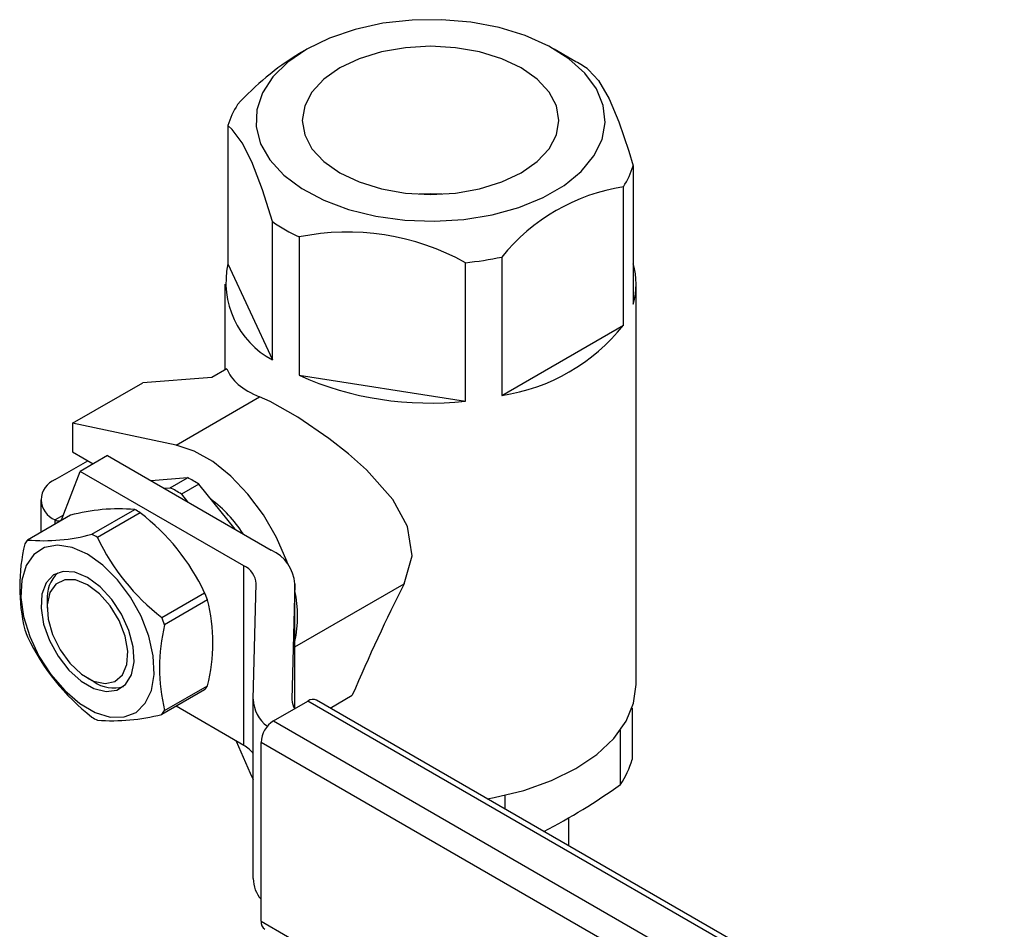
# Model space of a CAD drawing. Units: inches. Extents: x 8909 to 39694, y 618 to 5677.
# Drawn here: x 24557 to 24629, y 3679 to 3745 of the extents above; entities that cross this region are included whole.
import ezdxf

# ---------------------------------------------------------------- set-up
doc = ezdxf.new("R2010")
doc.units = ezdxf.units.IN
doc.header["$MEASUREMENT"] = 0

msp = doc.modelspace()

# ---------------------------------------------------------------- linework, layer by layer
at = {"color": 7, "linetype": 'Continuous', "lineweight": 25}
for p, q in [((24578.221, 3742.669), (24577.605, 3742.314)), ((24597.657, 3741.756), (24596.076, 3742.669)), ((24572.504, 3737.145), (24572.504, 3727.148)), ((24601.793, 3734.238), (24601.793, 3724.242)), ((24601.089, 3722.726), (24601.089, 3732.723)), ((24575.725, 3720.209), (24575.725, 3730.206)), ((24577.646, 3729.097), (24577.646, 3719.1)), ((24592.291, 3727.644), (24592.291, 3717.647)), ((24572.504, 3727.148), (24575.725, 3720.209)), ((24589.666, 3717.241), (24589.666, 3727.238)), ((24572.29, 3725.695), (24572.29, 3719.493)), ((24602.008, 3696.762), (24602.008, 3725.695)), ((24592.291, 3717.647), (24601.089, 3722.726)), ((24572.428, 3719.573), (24571.35, 3718.951)), ((24571.35, 3718.951), (24566.351, 3718.561)), ((24577.646, 3719.1), (24589.666, 3717.241)), ((24561.285, 3715.636), (24566.351, 3718.561)), ((24568.764, 3714.065), (24574.801, 3717.55)), ((24561.285, 3715.636), (24561.285, 3713.562)), ((24568.764, 3714.065), (24561.285, 3715.636)), ((24561.285, 3713.562), (24562.778, 3712.701)), ((24563.811, 3713.297), (24561.835, 3712.157)), ((24563.811, 3713.297), (24575.64, 3706.468)), ((24560.028, 3711.566), (24562.386, 3712.927)), ((24560.534, 3708.78), (24561.835, 3712.157)), ((24573.665, 3705.328), (24561.835, 3712.157)), ((24569.589, 3711.707), (24566.971, 3711.473)), ((24568.332, 3710.981), (24569.589, 3711.707)), ((24567.891, 3710.942), (24568.332, 3710.981)), ((24570.403, 3711.237), (24569.146, 3710.512)), ((24573.021, 3707.98), (24570.403, 3711.237)), ((24569.146, 3710.512), (24569.587, 3709.963)), ((24558.987, 3710.115), (24558.987, 3707.754)), ((24561.125, 3708.989), (24558.031, 3707.203)), ((24562.681, 3707.618), (24565.775, 3709.404)), ((24566.176, 3709.173), (24563.082, 3707.386)), ((24573.665, 3692.365), (24573.665, 3705.328)), ((24574.343, 3695.704), (24574.557, 3704.058)), ((24577.351, 3704.034), (24577.137, 3695.68)), ((24577.351, 3695.034), (24577.351, 3704.034)), ((24567.732, 3701.602), (24570.826, 3703.388)), ((24559.444, 3702.805), (24559.444, 3702.286)), ((24571.027, 3702.871), (24567.933, 3701.085)), ((24562.363, 3697.231), (24562.811, 3696.972)), ((24570.826, 3696.385), (24567.732, 3694.599)), ((24567.933, 3694.885), (24571.027, 3696.671)), ((24579.899, 3695.067), (24581.491, 3695.986)), ((24574.343, 3682.741), (24574.343, 3695.704)), ((24575.802, 3694.14), (24578.281, 3695.571)), ((24627.973, 3666.885), (24578.281, 3695.571)), ((24628.608, 3666.948), (24578.916, 3695.634)), ((24573.665, 3692.365), (24568.764, 3695.195)), ((24601.713, 3695.062), (24601.713, 3691.356)), ((24575.802, 3694.14), (24625.494, 3665.454)), ((24600.87, 3689.542), (24600.87, 3693.471)), ((24574.904, 3679.664), (24574.904, 3692.585)), ((24624.596, 3663.898), (24574.904, 3692.585)), ((24592.51, 3688.762), (24592.51, 3687.787)), ((24597.149, 3685.109), (24597.149, 3687.155)), ((24574.904, 3679.664), (24624.596, 3650.977))]:
    msp.add_line(p, q, dxfattribs=at)
at = {"color": 8, "linetype": 'Continuous', "lineweight": 25}
for p, q in [((24560.621, 3709.006), (24560.028, 3708.663)), ((24560.028, 3708.356), (24560.028, 3708.663)), ((24577.351, 3699.487), (24585.249, 3704.046))]:
    msp.add_line(p, q, dxfattribs=at)
at = {"color": 7, "linetype": 'Continuous', "lineweight": 25, "flags": 128}
for points in [[(24578.222, 3742.67), (24576.842, 3741.725), (24575.758, 3740.659), (24575.002, 3739.502), (24574.596, 3738.289), (24574.55, 3737.053), (24574.867, 3735.83), (24575.538, 3734.656), (24576.542, 3733.565), (24577.851, 3732.587), (24579.428, 3731.751), (24581.227, 3731.08), (24583.197, 3730.595), (24585.28, 3730.309), (24587.416, 3730.231), (24589.546, 3730.362), (24591.606, 3730.698), (24593.538, 3731.231), (24595.286, 3731.945), (24596.8, 3732.819), (24598.036, 3733.828), (24598.959, 3734.944), (24599.543, 3736.133), (24599.769, 3737.362), (24599.633, 3738.595), (24599.138, 3739.798), (24598.297, 3740.935), (24597.136, 3741.973), (24595.688, 3742.884), (24593.994, 3743.64), (24592.103, 3744.219), (24590.069, 3744.606), (24587.952, 3744.789), (24585.811, 3744.763), (24583.709, 3744.528), (24581.706, 3744.092), (24579.859, 3743.466), (24578.222, 3742.67)], [(24580.593, 3741.301), (24579.44, 3740.49), (24578.583, 3739.565), (24578.056, 3738.561), (24577.878, 3737.517), (24578.056, 3736.472), (24578.583, 3735.468), (24579.44, 3734.543), (24580.593, 3733.732), (24581.998, 3733.067), (24583.601, 3732.572), (24585.34, 3732.267), (24587.149, 3732.165), (24588.957, 3732.267), (24590.696, 3732.572), (24592.299, 3733.067), (24593.704, 3733.732), (24594.857, 3734.543), (24595.714, 3735.468), (24596.241, 3736.472), (24596.42, 3737.517), (24596.241, 3738.561), (24595.714, 3739.565), (24594.857, 3740.49), (24593.704, 3741.301), (24592.299, 3741.967), (24590.696, 3742.461), (24588.957, 3742.766), (24587.149, 3742.869), (24585.34, 3742.766), (24583.601, 3742.461), (24581.998, 3741.967), (24580.593, 3741.301)], [(24598.572, 3741.177), (24599.288, 3740.394), (24600.058, 3739.083), (24600.766, 3737.411), (24601.479, 3735.294), (24601.793, 3734.238)], [(24575.725, 3730.206), (24575.009, 3732.508), (24574.239, 3734.516), (24573.531, 3735.895), (24572.818, 3736.849), (24572.504, 3737.145)], [(24585.249, 3704.046), (24585.81, 3706.061), (24585.493, 3708.171), (24584.436, 3710.124), (24582.534, 3712.264), (24581.228, 3713.421), (24579.801, 3714.536), (24577.551, 3716.073), (24575.556, 3717.207), (24574.801, 3717.55)], [(24576.827, 3705.481), (24576.756, 3705.68), (24576.016, 3707.393), (24575.071, 3709.03), (24573.958, 3710.527), (24572.721, 3711.825), (24571.408, 3712.872), (24570.071, 3713.629), (24568.764, 3714.065)], [(24560.028, 3708.663), (24560.11, 3708.623), (24560.19, 3708.598), (24560.266, 3708.59), (24560.337, 3708.597), (24560.401, 3708.621), (24560.456, 3708.66), (24560.501, 3708.713), (24560.534, 3708.78)], [(24562.363, 3706.17), (24561.251, 3706.662), (24560.199, 3706.827), (24559.263, 3706.657), (24558.495, 3706.16), (24557.935, 3705.363), (24557.614, 3704.31), (24557.549, 3703.057), (24557.743, 3701.671), (24558.187, 3700.228), (24558.855, 3698.805), (24559.713, 3697.479), (24560.714, 3696.321), (24561.803, 3695.394), (24562.923, 3694.747), (24564.012, 3694.416), (24565.013, 3694.419), (24565.871, 3694.755), (24566.539, 3695.406), (24566.983, 3696.337), (24567.177, 3697.498), (24567.112, 3698.827), (24566.791, 3700.251), (24566.231, 3701.694), (24565.463, 3703.078), (24564.527, 3704.328), (24563.475, 3705.378), (24562.363, 3706.17)], [(24562.363, 3704.49), (24561.454, 3704.871), (24560.613, 3704.934), (24559.902, 3704.677), (24559.373, 3704.117), (24559.066, 3703.296), (24559.003, 3702.276), (24559.19, 3701.131), (24559.612, 3699.947), (24560.238, 3698.812), (24561.021, 3697.809), (24561.904, 3697.014), (24562.822, 3696.484), (24563.705, 3696.26), (24564.488, 3696.358), (24565.114, 3696.771), (24565.536, 3697.467), (24565.723, 3698.397), (24565.66, 3699.489), (24565.353, 3700.664), (24564.824, 3701.835), (24564.113, 3702.914), (24563.272, 3703.822), (24562.363, 3704.49)], [(24562.363, 3703.972), (24561.503, 3704.319), (24560.719, 3704.335), (24560.081, 3704.02), (24559.646, 3703.401), (24559.453, 3702.533), (24559.518, 3701.494), (24559.835, 3700.375), (24560.378, 3699.277), (24561.097, 3698.296), (24561.928, 3697.52), (24562.798, 3697.018), (24563.629, 3696.834), (24564.348, 3696.985), (24564.891, 3697.457), (24565.208, 3698.209), (24565.273, 3699.173), (24565.08, 3700.264), (24564.645, 3701.386), (24564.007, 3702.437), (24563.223, 3703.325), (24562.363, 3703.972)], [(24591.245, 3688.517), (24591.74, 3688.604), (24593.894, 3689.119), (24595.882, 3689.823), (24597.655, 3690.697), (24599.17, 3691.72), (24600.388, 3692.868), (24601.28, 3694.111), (24601.825, 3695.42), (24602.008, 3696.762)], [(24573.113, 3692.684), (24574.105, 3690.369), (24574.343, 3689.899)]]:
    msp.add_lwpolyline(points, dxfattribs=at)
at = {"color": 8, "linetype": 'Continuous', "lineweight": 25, "flags": 128}
msp.add_lwpolyline([(24587.986, 3732.186), (24587.149, 3732.209), (24586.311, 3732.186)], dxfattribs=at)
at = {"color": 7, "linetype": 'Continuous', "lineweight": 25}
for centre, radius, start, end in [((24588.24, 3724.995), 20.315, 121.55179, 137.72841), ((24591.139, 3730.444), 13.056, 55.2961, 60.04998), ((24578.243, 3735.402), 5.997, 147.09542, 163.10766), ((24596.054, 3735.981), 5.997, 327.09542, 343.10766), ((24603.322, 3718.694), 14.205, 99.04429, 140.95033), ((24583.661, 3741.734), 13.995, 235.45591, 244.54946), ((24581.128, 3711.824), 17.62, 61.01767, 101.39625), ((24587.316, 3751.118), 23.996, 275.62025, 281.96583), ((24578.724, 3725.818), 6.36, 167.93091, 241.86601), ((24596.96, 3725.695), 5.047, 343.26608, 16.73392), ((24590.329, 3731.205), 13.699, 278.23145, 321.76318), ((24587.077, 3740.288), 23.192, 246.00613, 276.40779), ((24566.265, 3705.009), 7.478, 56.39973, 63.60565), ((24560.579, 3710.115), 1.553, 110.78342, 249.21658), ((24565.008, 3704.283), 7.478, 56.39973, 63.60565), ((24566.058, 3702.97), 8.876, 31.77763, 53.97184), ((24564.643, 3695.847), 13.605, 85.23072, 104.98832), ((24562.165, 3702.688), 7.625, 58.25992, 61.74546), ((24556.464, 3696.604), 15.884, 25.28478, 52.30437), ((24559.162, 3720.761), 13.605, 265.23072, 284.98832), ((24559.071, 3700.902), 7.625, 58.25992, 61.74546), ((24577.445, 3714.171), 15.884, 205.28478, 232.30437), ((24570.741, 3703.817), 13.278, 166.4982, 193.5018), ((24560.592, 3705.189), 3.258, 141.82704, 147.97161), ((24574.449, 3703.813), 2.91, 4.34297, 65.83828), ((24573.043, 3703.943), 1.518, 4.34297, 65.83828), ((24562.002, 3702.995), 2.565, 134.10841, 184.26407), ((24558.734, 3698.399), 13.081, 19.98962, 22.42174), ((24568.665, 3701.695), 8.877, 348.11079, 11.88921), ((24559.009, 3699.771), 12.411, 345.53576, 14.46424), ((24580.854, 3697.985), 13.288, 166.5093, 193.4907), ((24555.64, 3696.613), 13.081, 19.98962, 22.42174), ((24570.123, 3705.189), 13.081, 199.98962, 202.42174), ((24572.525, 3707.09), 16.049, 205.42594, 232.1632), ((24564.244, 3699.018), 2.498, 235.00318, 286.61359), ((24568.264, 3698.399), 3.258, 321.82704, 327.97161), ((24576.865, 3695.777), 2.523, 181.66254, 233.39645), ((24578.274, 3695.67), 1.137, 179.49483, 215.71488), ((24578.653, 3695.052), 0.639, 65.69288, 125.61758), ((24564.081, 3709.218), 15.068, 266.19814, 284.02089), ((24565.171, 3696.613), 3.258, 321.82704, 327.97161), ((24566.692, 3700.9), 7.625, 238.25992, 241.74546), ((24576.854, 3692.496), 1.952, 122.60548, 177.39452), ((24572.698, 3690.581), 2.029, 35.83506, 61.55259), ((24595.967, 3692.92), 5.954, 325.4308, 344.77228), ((24576.164, 3723.768), 42.212, 297.00387, 305.82356), ((24576.616, 3682.744), 2.273, 180.06006, 221.13483), ((24575.527, 3679.595), 0.626, 173.70115, 234.98667)]:
    msp.add_arc(centre, radius, start, end, dxfattribs=at)
for centre, major_axis, ratio, start_param, end_param in [((24587.149, 3723.071), (14.81, 3.195), 0.378733, 3.196501, 3.650014), ((24587.149, 3689.239), (12.968, 32.539), 0.222937, 1.188981, 1.451383)]:
    msp.add_ellipse(centre, major_axis=major_axis, ratio=ratio, start_param=start_param, end_param=end_param, dxfattribs=at)

doc.saveas('drawing.dxf')
